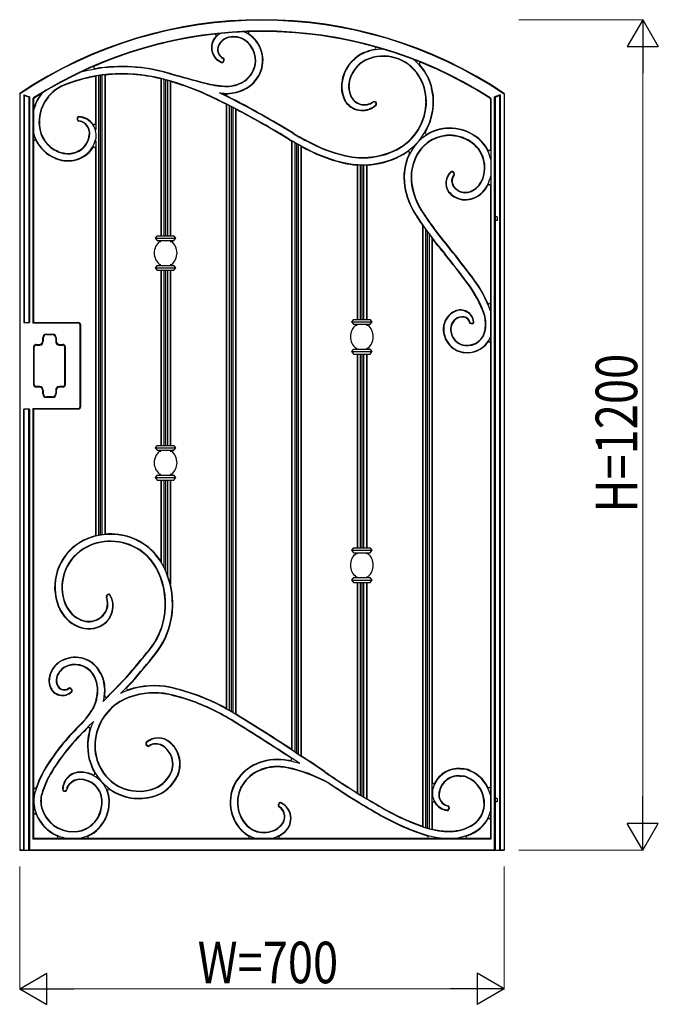
# Model space of a CAD drawing. Units: millimetres. Extents: x 0 to 8410, y 0 to 5940.
# Drawn here: x 5600 to 6523, y 3122 to 4545 of the extents above; entities that cross this region are included whole.
import ezdxf

# ---------------------------------------------------------------- set-up
doc = ezdxf.new("R2010")
doc.units = ezdxf.units.MM
doc.layers.add('YKK_A1', color=4, linetype='Continuous', lineweight=30)
doc.layers.add('YKK_D', color=6, linetype='Continuous', lineweight=13)
doc.styles.add('text-b', font='extslim2.shx', dxfattribs={"width": 0.8, "bigfont": 'extfont2.shx'})

msp = doc.modelspace()

# ---------------------------------------------------------------- linework, layer by layer
at = {"layer": 'YKK_A1'}
for p, q in [((5894.4, 4484.8), (5894.9, 4486.6)), ((5894.9, 4484.7), (5895.4, 4486.4)), ((5709.8, 4463.5), (5709.3, 4463)), ((5709.3, 4463), (5709.3, 4395.3)), ((5709.8, 4463.5), (5709.8, 4385.7)), ((5713.8, 4464.2), (5713.8, 3799.7)), ((5716.3, 4464.3), (5716.3, 3800.4)), ((5718.8, 4464.9), (5718.8, 3800.6)), ((5723.3, 4465), (5722.8, 4465.4)), ((5722.8, 4465.4), (5722.8, 3801)), ((5723.3, 4465), (5723.3, 3801.5)), ((5804.3, 4459.8), (5803.8, 4459.4)), ((5803.8, 4459.4), (5803.8, 4232.8)), ((5804.3, 4459.8), (5804.3, 4232.8)), ((5808.3, 4458.7), (5808.3, 4232.8)), ((5810.8, 4457.8), (5810.8, 4232.8)), ((5812.7, 4457.4), (5812.7, 4457.4)), ((5812.9, 4457.5), (5812.9, 4457.5)), ((5813.2, 4457.5), (5812.9, 4457.5)), ((5813.4, 4457.4), (5813.2, 4457.5)), ((5813.3, 4457.3), (5813.3, 4232.8)), ((5813.5, 4457.3), (5813.3, 4457.3)), ((5813.7, 4457.3), (5813.4, 4457.4)), ((5813.7, 4457.2), (5813.5, 4457.3)), ((5813.9, 4457.2), (5813.7, 4457.3)), ((5813.9, 4457.2), (5813.7, 4457.2)), ((5814.2, 4457.2), (5813.9, 4457.2)), ((5814.1, 4457.1), (5813.9, 4457.2)), ((5814.3, 4457), (5814.1, 4457.1)), ((5814.5, 4457.1), (5814.2, 4457.2)), ((5814.5, 4457), (5814.3, 4457)), ((5814.7, 4457), (5814.5, 4457.1)), ((5814.8, 4456.9), (5814.5, 4457)), ((5815, 4457), (5814.7, 4457)), ((5815, 4456.9), (5814.8, 4456.9)), ((5817.8, 4455.6), (5817.3, 4456.2)), ((5817.3, 4456.2), (5817.3, 4232.8)), ((5817.8, 4455.6), (5817.8, 4232.8)), ((5600, 4437.5), (5600, 4438.4)), ((6300, 4438.4), (6300, 4437.5)), ((5600, 4437.5), (5600, 3344.8)), ((5606, 4436.2), (5614, 4433.3)), ((5606, 4436.2), (5606, 4107.3)), ((5606.7, 4435.1), (5606, 4436.2)), ((5613.3, 4432.7), (5606.7, 4435.1)), ((5606.7, 4435.1), (5606.7, 4107.3)), ((5614, 4433.3), (5613.3, 4432.7)), ((5613.3, 4432.7), (5613.3, 4107.3)), ((5614, 4433.4), (5614, 4107.3)), ((5619.2, 4430.4), (5619.2, 4106.6)), ((5620, 4430.1), (5620, 4368.8)), ((6113.6, 4425.6), (6114.5, 4424.6)), ((6114, 4426), (6114.9, 4424.9)), ((6280, 4430.1), (6280, 4357.6)), ((6280.8, 4430.4), (6280.8, 3361.1)), ((6294, 4436.2), (6286, 4433.3)), ((6286, 3345.6), (6286, 4433.3)), ((6286, 4433.3), (6286.7, 4432.7)), ((6286.7, 4432.7), (6293.3, 4435.1)), ((6286.7, 4432.7), (6286.7, 3344.9)), ((6293.3, 4435.1), (6294, 4436.2)), ((6293.3, 4435.1), (6293.3, 3344.8)), ((6294, 4436.2), (6294, 3345.6)), ((6300, 4437.5), (6300, 3344.8)), ((5898.8, 4422.9), (5898.3, 4422.6)), ((5898.3, 4422.6), (5898.3, 3550)), ((5898.8, 4422.9), (5898.8, 3549.1)), ((5902.8, 4420.9), (5902.8, 3546.9)), ((5905.3, 4419.3), (5905.3, 3545.7)), ((5907.8, 4418.3), (5907.8, 3544)), ((5912.3, 4415.4), (5911.8, 4416.2)), ((5911.8, 4416.2), (5911.8, 3541.5)), ((5912.3, 4415.4), (5912.3, 3541.8)), ((5682.9, 4402), (5683.1, 4400.6)), ((5683.5, 4402), (5683.6, 4400.6)), ((5620, 4368.8), (5620, 4107.3)), ((5709.8, 4369.8), (5709.8, 3798.8)), ((5993.3, 4369.8), (5992.8, 4369.6)), ((5992.8, 4369.6), (5992.8, 3490.5)), ((5993.3, 4369.8), (5993.3, 3489.7)), ((5997.3, 4367.5), (5997.3, 3487)), ((5709.3, 4358.8), (5709.3, 3799.1)), ((5999.8, 4365.9), (5999.8, 3485.6)), ((6002.3, 4364.9), (6002.3, 3483.7)), ((6006.3, 4362.7), (6006.3, 3481.1)), ((6006.3, 4362.7), (6006.8, 4361.9)), ((6006.8, 4361.9), (6006.8, 3481.3)), ((6280.6, 4343), (6280.6, 4319.1)), ((6087.3, 4334.9), (6087.8, 4335.4)), ((6087.3, 4334.9), (6087.3, 4111.8)), ((6087.8, 4335.4), (6087.8, 4111.8)), ((6091.8, 4335.2), (6091.8, 4111.8)), ((6094.3, 4334.9), (6094.3, 4111.8)), ((6096.8, 4335.2), (6096.8, 4111.8)), ((6100.8, 4335.3), (6100.8, 4111.8)), ((6100.8, 4335.3), (6101.3, 4334.8)), ((6101.3, 4334.8), (6101.3, 4111.8)), ((6227.2, 4323), (6226.1, 4324.4)), ((6227.6, 4323.4), (6226.5, 4324.8)), ((6280, 4304.6), (6280, 4136.1)), ((6289.7, 4259.8), (6286.7, 4259.8)), ((6289.7, 4254.8), (6286.7, 4254.8)), ((6289.7, 4259.8), (6289.7, 4254.8)), ((6181.8, 4248), (6182.3, 4248.1)), ((6181.8, 4248), (6181.8, 3379.7)), ((6182.3, 4248.1), (6182.3, 3379)), ((6186.3, 4242.4), (6186.3, 3377.6)), ((5798.8, 4232.8), (5795.8, 4229.3)), ((5795.8, 4229.3), (5825.8, 4229.3)), ((5795.8, 4229.3), (5798.8, 4225.8)), ((5798.8, 4232.8), (5822.8, 4232.8)), ((5798.8, 4225.8), (5822.8, 4225.8)), ((5802.2, 4225.8), (5802.2, 4224.6)), ((5819.4, 4224.6), (5819.4, 4225.8)), ((5825.8, 4229.3), (5822.8, 4232.8)), ((5822.8, 4225.8), (5825.8, 4229.3)), ((6188.8, 4238.5), (6188.8, 3377)), ((6191.3, 4235.5), (6191.3, 3376.1)), ((6195.3, 4230.1), (6195.3, 3375.1)), ((6195.8, 4228.6), (6195.3, 4230.1)), ((6195.8, 4228.6), (6195.8, 3443.2)), ((5802.2, 4224.6), (5804, 4224.6)), ((5817.6, 4224.6), (5819.4, 4224.6)), ((5798.8, 4189.8), (5795.8, 4186.3)), ((5795.8, 4186.3), (5825.8, 4186.3)), ((5795.8, 4186.3), (5798.8, 4182.8)), ((5798.8, 4189.8), (5822.8, 4189.8)), ((5798.8, 4182.8), (5822.8, 4182.8)), ((5802.2, 4191.1), (5802.2, 4189.8)), ((5802.2, 4191.1), (5804, 4191.1)), ((5803.8, 4182.8), (5803.8, 3929.8)), ((5804.3, 4182.8), (5804.3, 3929.8)), ((5808.3, 4182.8), (5808.3, 3929.8)), ((5810.8, 4182.8), (5810.8, 3929.8)), ((5813.3, 4182.8), (5813.3, 3929.8)), ((5817.3, 4182.8), (5817.3, 3929.8)), ((5817.6, 4191.1), (5819.4, 4191.1)), ((5817.8, 4182.8), (5817.8, 3929.8)), ((5819.4, 4189.8), (5819.4, 4191.1)), ((5825.8, 4186.3), (5822.8, 4189.8)), ((5822.8, 4182.8), (5825.8, 4186.3)), ((6280, 4136.1), (6280, 3389)), ((6082.3, 4111.8), (6079.3, 4108.3)), ((6082.3, 4111.8), (6106.3, 4111.8)), ((6109.3, 4108.3), (6106.3, 4111.8)), ((5606, 4107.3), (5614, 4107.3)), ((5619.2, 4106.6), (5620, 4107.3)), ((5684.3, 4106.6), (5619.2, 4106.6)), ((5620, 4107.3), (5685, 4107.3)), ((5687.3, 3986.1), (5687.3, 4103.6)), ((5688, 4104.3), (5688, 3985.3)), ((6079.3, 4108.3), (6109.3, 4108.3)), ((6079.3, 4108.3), (6082.3, 4104.8)), ((6082.3, 4104.8), (6106.3, 4104.8)), ((6085.7, 4104.8), (6085.7, 4103.6)), ((6085.7, 4103.6), (6087.5, 4103.6)), ((6101.1, 4103.6), (6102.9, 4103.6)), ((6102.9, 4103.6), (6102.9, 4104.8)), ((6106.3, 4104.8), (6109.3, 4108.3)), ((6251.9, 4106.2), (6253.5, 4106.2)), ((6251.9, 4105.7), (6253.5, 4105.6)), ((5633.3, 4080.6), (5633.3, 4085.6)), ((5634, 4084.8), (5634, 4079.8)), ((5638.3, 4090.6), (5647.8, 4090.6)), ((5639, 4089.8), (5647, 4089.8)), ((5652, 4084.8), (5652, 4079.8)), ((5652.8, 4085.6), (5652.8, 4080.6)), ((5620.3, 4017.1), (5620.3, 4072.6)), ((5621, 4017.8), (5621, 4071.8)), ((5623.3, 4075.6), (5628.3, 4075.6)), ((5624, 4074.8), (5629, 4074.8)), ((5657, 4074.8), (5662, 4074.8)), ((5657.8, 4075.6), (5662.8, 4075.6)), ((5665, 4017.8), (5665, 4071.8)), ((5665.8, 4072.6), (5665.8, 4017.1)), ((6082.3, 4068.8), (6079.3, 4065.3)), ((6082.3, 4068.8), (6106.3, 4068.8)), ((6085.7, 4070.1), (6085.7, 4068.8)), ((6085.7, 4070.1), (6087.5, 4070.1)), ((6101.1, 4070.1), (6102.9, 4070.1)), ((6102.9, 4068.8), (6102.9, 4070.1)), ((6109.3, 4065.3), (6106.3, 4068.8)), ((6079.3, 4065.3), (6109.3, 4065.3)), ((6079.3, 4065.3), (6082.3, 4061.8)), ((6082.3, 4061.8), (6106.3, 4061.8)), ((6087.3, 4061.8), (6087.3, 3781.8)), ((6087.8, 4061.8), (6087.8, 3781.8)), ((6091.8, 4061.8), (6091.8, 3781.8)), ((6094.3, 4061.8), (6094.3, 3781.8)), ((6096.8, 4061.8), (6096.8, 3781.8)), ((6100.8, 4061.8), (6100.8, 3781.8)), ((6101.3, 4061.8), (6101.3, 3781.8)), ((6106.3, 4061.8), (6109.3, 4065.3)), ((5628.3, 4014.1), (5623.3, 4014.1)), ((5629, 4014.8), (5624, 4014.8)), ((5662, 4014.8), (5657, 4014.8)), ((5662.8, 4014.1), (5657.8, 4014.1)), ((5633.3, 4004.1), (5633.3, 4009.1)), ((5634, 4009.8), (5634, 4004.8)), ((5647.8, 3999.1), (5638.3, 3999.1)), ((5647, 3999.8), (5639, 3999.8)), ((5652, 4009.8), (5652, 4004.8)), ((5652.8, 4009.1), (5652.8, 4004.1)), ((5619.2, 3983.1), (5684.3, 3983.1)), ((5619.2, 3983.1), (5619.2, 3361.1)), ((5620, 3982.3), (5619.2, 3983.1)), ((5614, 3982.3), (5606, 3982.3)), ((5606, 3345.6), (5606, 3982.3)), ((5606.7, 3344.8), (5606.7, 3982.3)), ((5613.3, 3344.8), (5613.3, 3982.3)), ((5614, 3982.3), (5614, 3345.6)), ((5620, 3982.3), (5620, 3395.8)), ((5685, 3982.3), (5620, 3982.3)), ((5798.8, 3929.8), (5795.8, 3926.3)), ((5795.8, 3926.3), (5825.8, 3926.3)), ((5795.8, 3926.3), (5798.8, 3922.8)), ((5798.8, 3929.8), (5822.8, 3929.8)), ((5825.8, 3926.3), (5822.8, 3929.8)), ((5822.8, 3922.8), (5825.8, 3926.3)), ((5798.8, 3922.8), (5822.8, 3922.8)), ((5802.2, 3922.8), (5802.2, 3921.6)), ((5802.2, 3921.6), (5804, 3921.6)), ((5817.6, 3921.6), (5819.4, 3921.6)), ((5819.4, 3921.6), (5819.4, 3922.8)), ((5798.8, 3886.8), (5795.8, 3883.3)), ((5798.8, 3886.8), (5822.8, 3886.8)), ((5802.2, 3888.1), (5802.2, 3886.8)), ((5802.2, 3888.1), (5804, 3888.1)), ((5817.6, 3888.1), (5819.4, 3888.1)), ((5819.4, 3886.8), (5819.4, 3888.1)), ((5825.8, 3883.3), (5822.8, 3886.8)), ((5795.8, 3883.3), (5798.8, 3879.8)), ((5795.8, 3883.3), (5825.8, 3883.3)), ((5798.8, 3879.8), (5822.8, 3879.8)), ((5803.8, 3879.8), (5803.8, 3762.9)), ((5804.3, 3879.8), (5804.3, 3761.3)), ((5808.3, 3879.8), (5808.3, 3754.2)), ((5810.8, 3879.8), (5810.8, 3749.3)), ((5813.3, 3879.8), (5813.3, 3742.5)), ((5817.3, 3879.8), (5817.3, 3729.1)), ((5817.8, 3879.8), (5817.8, 3729.2)), ((5822.8, 3879.8), (5825.8, 3883.3)), ((5709.3, 3799.1), (5709.8, 3798.8)), ((5722.8, 3801), (5723.3, 3801.5)), ((6082.3, 3781.8), (6079.3, 3778.3)), ((6079.3, 3778.3), (6109.3, 3778.3)), ((6079.3, 3778.3), (6082.3, 3774.8)), ((6082.3, 3781.8), (6106.3, 3781.8)), ((6082.3, 3774.8), (6106.3, 3774.8)), ((6085.7, 3774.8), (6085.7, 3773.6)), ((6085.7, 3773.6), (6087.5, 3773.6)), ((6101.1, 3773.6), (6102.9, 3773.6)), ((6102.9, 3773.6), (6102.9, 3774.8)), ((6109.3, 3778.3), (6106.3, 3781.8)), ((6106.3, 3774.8), (6109.3, 3778.3)), ((5803.8, 3762.9), (5804.3, 3761.3)), ((5817.8, 3729.2), (5817.3, 3729.1)), ((6082.3, 3738.8), (6079.3, 3735.3)), ((6079.3, 3735.3), (6082.3, 3731.8)), ((6079.3, 3735.3), (6109.3, 3735.3)), ((6082.3, 3738.8), (6106.3, 3738.8)), ((6082.3, 3731.8), (6106.3, 3731.8)), ((6085.7, 3740.1), (6085.7, 3738.8)), ((6085.7, 3740.1), (6087.5, 3740.1)), ((6087.3, 3731.8), (6087.3, 3428.2)), ((6087.8, 3731.8), (6087.8, 3427.4)), ((6091.8, 3731.8), (6091.8, 3424.9)), ((6094.3, 3731.8), (6094.3, 3423.6)), ((6096.8, 3731.8), (6096.8, 3421.8)), ((6100.8, 3731.8), (6100.8, 3419.4)), ((6101.1, 3740.1), (6102.9, 3740.1)), ((6101.3, 3731.8), (6101.3, 3419.7)), ((6102.9, 3738.8), (6102.9, 3740.1)), ((6109.3, 3735.3), (6106.3, 3738.8)), ((6106.3, 3731.8), (6109.3, 3735.3)), ((5727.5, 3714.5), (5726.3, 3713.8)), ((5727.7, 3714), (5726.6, 3713.3)), ((5754.7, 3594.8), (5720.7, 3559.9)), ((5754.2, 3595.2), (5726.3, 3566.4)), ((5745.8, 3571.5), (5761.9, 3588.1)), ((5754.9, 3580), (5762.4, 3587.7)), ((5644.2, 3581.9), (5643.7, 3581.7)), ((5673.3, 3578.3), (5674.9, 3576.8)), ((5673.7, 3578.7), (5675.3, 3577.2)), ((5898.3, 3550), (5898.8, 3549.1)), ((5692, 3531.2), (5688.5, 3527.5)), ((5692.4, 3530.8), (5688.9, 3527.1)), ((5692.4, 3530.8), (5692, 3531.2)), ((5699.6, 3524), (5706.5, 3531.1)), ((5911.8, 3541.5), (5912.3, 3541.8)), ((5688.9, 3527.1), (5688.5, 3527.5)), ((5783.9, 3495.9), (5782.7, 3497.3)), ((5784.4, 3496.3), (5783.1, 3497.7)), ((5992.8, 3490.5), (5993.3, 3489.7)), ((6006.3, 3481.1), (6006.8, 3481.3)), ((5664.4, 3430.7), (5666.1, 3430.9)), ((5664.5, 3430.2), (5666.2, 3430.3)), ((6087.3, 3428.2), (6087.8, 3427.4)), ((6100.8, 3419.4), (6101.3, 3419.7)), ((6289.7, 3419.8), (6286.7, 3419.8)), ((6289.7, 3414.8), (6286.7, 3414.8)), ((6289.7, 3419.8), (6289.7, 3414.8)), ((5973.7, 3411.1), (5974.3, 3412.4)), ((5974.2, 3410.8), (5974.8, 3412.2)), ((6195.8, 3412.9), (6195.8, 3375.4)), ((6219.9, 3406.6), (6219.6, 3404.7)), ((6220.4, 3406.5), (6220.2, 3404.6)), ((5620, 3395.8), (5620, 3361.8)), ((6280, 3389), (6280, 3361.8)), ((6181.8, 3379.7), (6182.3, 3379)), ((6195.3, 3375.1), (6195.8, 3375.4)), ((5619.2, 3361.1), (5620, 3361.8)), ((6280.8, 3361.1), (5619.2, 3361.1)), ((5700.2, 3361.8), (5620, 3361.8)), ((5976.1, 3361.8), (5700.2, 3361.8)), ((6188.6, 3361.8), (5976.1, 3361.8)), ((6280, 3361.8), (6188.6, 3361.8)), ((6280, 3361.8), (6280.8, 3361.1)), ((5600, 3345.6), (5606, 3345.6)), ((5600, 3344.8), (6300, 3344.8)), ((5606, 3345.6), (5606.7, 3344.8)), ((5614, 3345.6), (5613.3, 3344.8)), ((5614, 3345.6), (6286, 3345.6)), ((6286, 3345.6), (6286.7, 3344.8)), ((6294, 3345.6), (6293.3, 3344.8)), ((6294, 3345.6), (6300, 3345.6))]:
    msp.add_line(p, q, dxfattribs=at)
for centre, radius, start, end in [((5950, 3916.3), 628.5, 56.1596, 123.8404), ((5950, 3916.3), 627.8, 56.1141, 123.8859), ((5950, 3916.3), 612.2, 57.398, 122.602), ((5950, 3916.3), 611.5, 57.4425, 122.5575), ((5950, 3916.3), 611.5, 96.4038, 113.3138), ((5882, 4522), 2, 315.917, 96.4038), ((5906.1, 4498.7), 30.9, 122.4242, 138.0445), ((5909, 4491.1), 39.1, 60.4737, 67.7507), ((5906.2, 4486.2), 44.8, 335.1842, 60.4737), ((5932.4, 4525.6), 2, 91.654, 236.4054), ((5906.2, 4486.2), 45.3, 335.1842, 56.4054), ((5950, 3916.3), 611.5, 74.525, 91.654), ((5900, 4504.6), 23.1, 138.7365, 248.6514), ((5900, 4504.6), 22.5, 138.7452, 248.6514), ((5906.1, 4498.7), 31.5, 135.917, 138.0508), ((5906.1, 4498.7), 21.1, 110.7336, 154.3024), ((5906.1, 4498.7), 20.5, 110.7336, 154.3024), ((5909, 4491.1), 29.3, 60.4737, 110.7336), ((5909, 4491.1), 28.7, 60.4737, 110.7336), ((5906.2, 4486.2), 34.3, 335.1842, 60.4737), ((5906.2, 4486.2), 34.9, 335.1842, 60.4737), ((5899.9, 4501.7), 14.2, 154.3024, 244.8314), ((5899.9, 4501.7), 13.6, 154.3024, 244.8314), ((6119.5, 4447), 54.9, 116.0846, 171.8983), ((6119.5, 4447), 54.3, 116.091, 171.8983), ((6125.3, 4431.6), 71.3, 99.9765, 114.8558), ((6125.3, 4431.6), 70.7, 90.307, 114.8509), ((6112.6, 4503.7), 2, 279.9765, 74.525), ((5892.5, 4485.4), 2.5, 248.6514, 343.7545), ((5892.5, 4485.4), 1.93, 248.6514, 343.7545), ((5893, 4487.1), 1.93, 343.7545, 64.8314), ((5893, 4487.1), 2.5, 343.7545, 64.8314), ((6119.5, 4447), 44.4, 116.2269, 171.8983), ((6119.5, 4447), 43.9, 116.2365, 171.8983), ((6125.3, 4431.6), 60.8, 32.2453, 114.7491), ((6125.3, 4431.6), 60.3, 32.2453, 114.7421), ((6125.3, 4431.6), 70.7, 32.2453, 52.1096), ((6179.4, 4481), 2, 67.8915, 222.44), ((5950, 3916.3), 611.5, 57.4425, 67.8915), ((5748.3, 4240.9), 226, 73.5447, 111.8002), ((5748.3, 4240.9), 235.9, 73.5767, 104.6862), ((5708.8, 4476.1), 2, 113.3138, 279.5338), ((5748.3, 4240.9), 236.4, 73.5785, 99.5338), ((5717.4, 4101.8), 378.2, 74.6397, 75.0491), ((5717.4, 4101.8), 378.7, 74.6399, 75.048), ((17778.4, 48642.9), 45766.5, 254.85033, 254.91501), ((5903.3, 4487.5), 37.6, 296.1246, 335.1842), ((5903.3, 4487.5), 38.1, 296.1246, 335.1842), ((5903.3, 4487.5), 48, 296.1246, 335.1842), ((5903.3, 4487.5), 48.6, 296.1246, 335.1842), ((6125.3, 4431.6), 71.3, 32.2453, 42.44), ((6117.7, 4426.8), 79.7, 0.2778, 32.2453), ((6117.7, 4426.8), 80.2, 0.2778, 32.2453), ((5748.3, 4240.9), 225.4, 99.9679, 111.8002), ((5748.3, 4240.9), 225.9, 98.7897, 99.8225), ((5748.3, 4240.9), 225.9, 96.4817, 97.5086), ((5748.3, 4240.9), 225.4, 75.7531, 96.3725), ((5748.3, 4240.9), 225.9, 74.6036, 75.6582), ((5717.4, 4101.8), 368.3, 74.9732, 75.0689), ((5717.4, 4101.8), 368.3, 64.2226, 74.6369), ((5717.4, 4101.8), 368.2, 74.2619, 74.6369), ((17778.4, 48642.9), 45767, 254.85033, 254.91501), ((5717.4, 4101.8), 367.7, 64.2226, 74.1629), ((5903.8, 4587.9), 139.7, 254.9298, 266.8633), ((5903.8, 4587.9), 139.1, 254.9299, 266.8633), ((5898.8, 4496.7), 48.4, 266.8633, 296.1246), ((5898.8, 4496.7), 47.8, 266.8633, 296.1246), ((6109.7, 4448.4), 45, 171.8983, 202.5285), ((6109.7, 4448.4), 44.4, 171.8983, 202.5285), ((6109.7, 4448.4), 34.6, 171.8983, 202.5285), ((6109.7, 4448.4), 34, 171.8983, 202.5285), ((6117.7, 4426.8), 69.2, 0.2778, 32.2453), ((6117.7, 4426.8), 69.8, 0.2778, 32.2453), ((5686, 4396.7), 68.1, 141.5774, 165.7026), ((5686, 4396.7), 58.2, 111.8002, 184.9796), ((5686, 4396.7), 57.6, 111.8002, 184.9796), ((5903.8, 4587.9), 149.5, 264.1438, 266.8633), ((5332.7, 3305.2), 1262.8, 58.3616, 63.8868), ((5898.8, 4496.7), 58.3, 266.8633, 296.1246), ((5898.8, 4496.7), 58.8, 271.8154, 296.1246), ((5621.2, 4430.4), 2, 122.602, 180), ((5622, 4430.1), 2, 122.5575, 180), ((5950, 3916.3), 611.5, 121.6521, 122.5575), ((5686, 4396.7), 68.6, 144.9336, 161.2295), ((5629.4, 4436.5), 0.5, 324.9336, 121.6521), ((5332.7, 3305.2), 1252.4, 63.154, 64.2226), ((5332.7, 3305.2), 1252.9, 58.3616, 64.2226), ((5900.7, 4435.9), 2, 91.8154, 243.3277), ((5332.7, 3305.2), 1263.4, 58.3616, 63.3277), ((6098, 4443.5), 32.3, 202.5285, 216.0406), ((6098, 4443.5), 31.7, 202.5285, 216.0144), ((6094.8, 4443), 29.5, 218.9555, 312.4964), ((6094.8, 4443), 28.9, 218.9842, 312.4964), ((6098, 4443.5), 21.8, 202.5285, 306.1571), ((6098, 4443.5), 21.3, 202.5285, 306.1571), ((6112.1, 4424.2), 2.59, 42.3878, 126.1571), ((6112.1, 4424.2), 2.02, 42.3878, 126.1571), ((6113, 4423.2), 2.02, 312.4964, 42.3878), ((6113, 4423.2), 2.59, 312.4964, 42.3878), ((6109.3, 4426.8), 77.7, 296.8282, 0.2778), ((6109.3, 4426.8), 78.3, 296.8282, 0.2778), ((6109.3, 4426.8), 88.1, 296.8282, 0.2778), ((6109.3, 4426.8), 88.7, 329.9246, 0.2778), ((6278, 4430.1), 2, 0, 57.4425), ((6278.8, 4430.4), 2, 0, 57.398), ((5620.5, 4419), 0.5, 180, 341.2295), ((5332.7, 3305.2), 1252.8, 62.9342, 63.1404), ((5332.7, 3305.2), 1252.8, 62.4701, 62.6772), ((5332.7, 3305.2), 1252.4, 58.3616, 62.4338), ((5685.5, 4402.2), 2.59, 86.7273, 184.2873), ((5685.6, 4400.8), 2.59, 184.2873, 265.7594), ((5685.5, 4402.2), 2.02, 86.7273, 184.2873), ((5685.6, 4400.8), 2.02, 184.2873, 265.7594), ((5684.3, 4383.4), 14.9, 52.4702, 85.7594), ((5684.3, 4383.4), 15.4, 52.4702, 85.7594), ((5684.1, 4377.7), 26.5, 345.2512, 86.7273), ((5684.1, 4377.7), 27.1, 37.2265, 86.7273), ((5682.2, 4380.5), 19, 356.7009, 52.4702), ((5672.8, 4395.6), 45, 184.9796, 247.0571), ((5672.8, 4395.6), 44.4, 184.9796, 247.0571), ((5682.2, 4380.5), 18.5, 356.7009, 52.4702), ((5707.3, 4395.3), 2, 217.2265, 0), ((6221.4, 4323.8), 64, 86.5373, 149.306), ((6187.8, 4381.3), 2, 149.9246, 300.2728), ((6221.4, 4323.8), 64.6, 86.5373, 120.2728), ((6221.3, 4323.4), 64.4, 52.4275, 86.5373), ((6221.3, 4323.4), 64.9, 52.4275, 86.5373), ((5672.8, 4395.6), 54.9, 195.7449, 247.0571), ((5622, 4368.8), 2, 27.7977, 180), ((5672.8, 4395.6), 55.4, 207.7977, 247.0571), ((5671.3, 4381.2), 29.3, 279.7564, 356.7009), ((5671.3, 4381.2), 29.9, 279.7564, 356.7009), ((5671.3, 4381.2), 39.7, 279.7564, 345.1822), ((6089.8, 4534), 190.9, 238.3616, 239.4568), ((6089.8, 4534), 190.3, 238.3616, 243.6513), ((6089.8, 4534), 190.4, 239.5394, 240.9325), ((6168.2, 4668.2), 335.9, 238.9868, 242.686), ((6165.5, 4663.7), 330.1, 238.9771, 242.7027), ((6118.4, 4555.2), 212.7, 240.6389, 256.9393), ((6118.4, 4555.2), 212.2, 240.5847, 256.9393), ((6221.4, 4323.8), 54.2, 86.5373, 149.306), ((6221.4, 4323.8), 53.6, 86.5373, 149.306), ((6221.3, 4323.4), 54.5, 52.4275, 86.5373), ((6221.3, 4323.4), 53.9, 52.4275, 86.5373), ((6227.2, 4331.1), 54.7, 12.6285, 52.4275), ((6227.2, 4331.1), 55.3, 27.5615, 52.4275), ((5670, 4388.9), 37.8, 247.0571, 279.7564), ((5670, 4388.9), 37.2, 247.0571, 279.7564), ((5671.3, 4381.2), 40.3, 279.7564, 328.1529), ((5707.3, 4358.8), 2, 0, 148.1529), ((6089.8, 4534), 190.4, 242.6398, 243.6503), ((6118.4, 4555.2), 222.6, 239.4777, 256.9393), ((6118.4, 4555.2), 222.7, 239.4785, 239.7835), ((6118.4, 4555.2), 223.2, 239.9982, 256.9393), ((6095.1, 4454.9), 109.8, 256.9393, 296.8282), ((6095.1, 4454.9), 109.2, 256.9393, 296.8282), ((6109.3, 4426.8), 88.7, 296.8282, 304.8533), ((6232.9, 4316.9), 77.4, 149.306, 189.4501), ((6161.1, 4352.3), 2, 333.7474, 124.8533), ((6227.2, 4331.1), 44.3, 331.607, 52.4275), ((6227.2, 4331.1), 44.9, 331.607, 52.4275), ((6278, 4357.6), 2, 207.5615, 0), ((5670, 4388.9), 48.2, 247.0571, 279.7564), ((5670, 4388.9), 47.6, 247.0571, 279.7564), ((6095.1, 4454.9), 119.6, 256.9393, 296.8282), ((6095.1, 4454.9), 120.2, 272.9489, 296.8282), ((6232.9, 4316.9), 78, 153.7474, 189.4501), ((6232.9, 4316.9), 67.6, 149.306, 189.4501), ((6232.9, 4316.9), 67, 149.306, 189.4501), ((6095.1, 4454.9), 120.2, 256.9393, 266.2708), ((6095.1, 4454.9), 119.7, 266.4866, 268.4121), ((6095.1, 4454.9), 119.7, 270.8056, 272.7302), ((6237.6, 4308.6), 22.1, 131.8132, 215.1587), ((6237.6, 4308.6), 21.5, 131.8132, 215.1028), ((6224.6, 4323.2), 2.5, 38.6538, 131.8132), ((6224.6, 4323.2), 1.93, 38.6538, 131.8132), ((6236.8, 4312), 12.9, 138.3512, 208.3672), ((6236.8, 4312), 12.3, 138.3512, 208.3672), ((6225.7, 4321.8), 1.93, 318.3512, 38.6538), ((6225.7, 4321.8), 2.5, 318.3512, 38.6538), ((6227.2, 4331.1), 54.7, 331.607, 347.3715), ((6263.2, 4322), 108.7, 189.4501, 212.3434), ((6263.2, 4322), 108.2, 189.4501, 212.3434), ((6263.2, 4322), 98.3, 189.4501, 212.3434), ((6263.2, 4322), 97.7, 189.4501, 212.3434), ((6243.7, 4315.7), 30.6, 219.4334, 237.105), ((6243.7, 4315.7), 20.8, 208.3672, 237.105), ((6243.7, 4315.7), 20.2, 208.3672, 237.105), ((6243.6, 4315.6), 20.7, 237.105, 286.3823), ((6243.6, 4315.6), 20.1, 237.105, 286.3823), ((6241.3, 4323.4), 28.3, 286.3823, 331.607), ((6241.3, 4323.4), 28.8, 286.3823, 331.607), ((6241.3, 4323.4), 38.7, 286.3823, 331.607), ((6241.3, 4323.4), 39.3, 286.3823, 331.607), ((6227.2, 4331.1), 55.3, 331.607, 332.4385), ((6278, 4304.6), 2, 0, 152.4385), ((6243.7, 4315.7), 31.2, 219.394, 237.105), ((6243.6, 4315.6), 31.1, 237.105, 286.3823), ((6243.6, 4315.6), 30.5, 237.105, 286.3823), ((6593.4, 4531.1), 489.2, 212.3434, 220.5206), ((6593.4, 4531.1), 488.6, 212.3434, 220.5214), ((6593.4, 4531.1), 499.6, 212.3434, 214.5169), ((6593.4, 4531.1), 499.1, 212.3434, 220.5068), ((6593.4, 4531.1), 499.1, 214.5341, 215.3396), ((6593.4, 4531.1), 499.1, 216.3201, 217.0919), ((6593.4, 4531.1), 499.6, 217.2561, 220.506), ((5816, 4207.8), 21.7, 129.5346, 230.4654), ((5805.6, 4207.8), 21.7, 309.5346, 50.4654), ((5229.7, 3406.3), 1278.7, 36.7744, 39.1329), ((5229.7, 3406.3), 1279.3, 36.7746, 39.1332), ((5229.7, 3406.3), 1268.3, 36.7715, 39.1272), ((5229.7, 3406.3), 1268.8, 36.7716, 39.1276), ((6112.1, 4063), 178.8, 20.0441, 37.4845), ((6112.1, 4063), 179.3, 23.7814, 37.4834), ((6112.1, 4063), 168.3, 18.9319, 37.5062), ((6112.1, 4063), 168.9, 18.9226, 37.505), ((6236.6, 4105.9), 19.7, 7.4167, 112.9554), ((6278, 4136.1), 2, 203.7814, 0), ((6239.7, 4098.5), 27.6, 112.9554, 171.5105), ((6239.7, 4098.5), 27.1, 112.9554, 171.5105), ((6239.7, 4098.5), 17.2, 82.3208, 171.5105), ((6239.7, 4098.5), 16.6, 82.3208, 171.5105), ((6236.6, 4105.9), 19.1, 7.4167, 112.9554), ((6240.7, 4106.1), 8.99, 10.2086, 82.3208), ((6240.7, 4106.1), 9.56, 10.2086, 82.3208), ((6217, 4104.6), 55.8, 352.2674, 13.4367), ((6217, 4104.6), 56.4, 352.2674, 13.4645), ((5684.3, 4103.6), 3, 0, 90), ((5685, 4104.3), 3, 0, 90), ((6099.5, 4086.8), 21.7, 129.5346, 230.4654), ((6089.1, 4086.8), 21.7, 309.5346, 50.4654), ((6246, 4097.6), 34.1, 171.5105, 262.5981), ((6246, 4097.6), 33.5, 171.5105, 262.5981), ((6246, 4097.6), 23.6, 171.5105, 262.5981), ((6246, 4097.6), 23.1, 171.5105, 262.5981), ((6246.4, 4100.6), 26.7, 262.5981, 352.2674), ((6246.4, 4100.6), 26.1, 262.5981, 352.2674), ((6252, 4108.2), 2.5, 190.2086, 267.64), ((6252, 4108.2), 1.93, 190.2086, 267.64), ((6253.6, 4108.1), 2.5, 267.64, 7.4167), ((6253.6, 4108.1), 1.93, 267.64, 7.4167), ((5638.3, 4085.6), 5, 90, 180), ((5639, 4084.8), 5, 90, 180), ((5647, 4084.8), 5, 0, 90), ((5647.8, 4085.6), 5, 0, 90), ((6246.4, 4100.6), 36.6, 262.5981, 336.7085), ((5623.3, 4072.6), 3, 90, 180), ((5624, 4071.8), 3, 90, 180), ((5628.3, 4080.6), 5, 270, 0), ((5629, 4079.8), 5, 270, 0), ((5657, 4079.8), 5, 180, 270), ((5657.8, 4080.6), 5, 180, 270), ((5662, 4071.8), 3, 0, 90), ((5662.8, 4072.6), 3, 0, 90), ((6246.4, 4100.6), 37.1, 262.5981, 323.8147), ((6278, 4077.5), 2, 0, 143.8147), ((5623.3, 4017.1), 3, 180, 270), ((5624, 4017.8), 3, 180, 270), ((5628.3, 4009.1), 5, 0, 90), ((5629, 4009.8), 5, 0, 90), ((5657, 4009.8), 5, 90, 180), ((5657.8, 4009.1), 5, 90, 180), ((5662, 4017.8), 3, 270, 0), ((5662.8, 4017.1), 3, 270, 0), ((5638.3, 4004.1), 5, 180, 270), ((5639, 4004.8), 5, 180, 270), ((5647, 4004.8), 5, 270, 0), ((5647.8, 4004.1), 5, 270, 0), ((5684.3, 3986.1), 3, 270, 0), ((5685, 3985.3), 3, 270, 0), ((5816, 3904.8), 21.7, 129.5346, 230.4654), ((5805.6, 3904.8), 21.7, 309.5346, 50.4654), ((5730.4, 3718), 83.9, 104.5884, 121.0846), ((5730.4, 3718), 83.3, 88.6296, 121.0846), ((5730.4, 3718), 83.4, 101.4999, 104.333), ((5730.4, 3718), 83.4, 95.2339, 98.0138), ((5730.4, 3718), 83.9, 88.6328, 94.8738), ((5731.8, 3715.7), 86.1, 33.2458, 89.5797), ((5731.8, 3715.7), 85.5, 24.5022, 89.5829), ((5726.1, 3725), 75.6, 121.0846, 202.5821), ((5726.1, 3725), 75.1, 121.0846, 202.5821), ((5730.4, 3718), 73.4, 88.5657, 121.0846), ((5730.4, 3718), 72.9, 88.5615, 121.0846), ((5731.8, 3715.7), 75.7, 24.5022, 89.6451), ((5731.8, 3715.7), 75.1, 24.5022, 89.6492), ((5726.1, 3725), 65.2, 121.0846, 202.5821), ((5726.1, 3725), 64.6, 121.0846, 202.5821), ((6099.5, 3756.8), 21.7, 129.5346, 230.4654), ((6089.1, 3756.8), 21.7, 309.5346, 50.4654), ((5731.8, 3715.7), 85.6, 26.6723, 32.1511), ((5698.6, 3700.6), 111.6, 349.1763, 24.5022), ((5698.6, 3700.6), 112.2, 349.1763, 24.5022), ((5698.6, 3700.6), 122, 349.1763, 24.5022), ((5698.6, 3700.6), 122.1, 13.5074, 20.0446), ((5698.6, 3700.6), 122.6, 349.1763, 13.4807), ((5703.5, 3697.5), 31.2, 302.0104, 30.5477), ((5703.5, 3697.5), 31.7, 302.0104, 30.5477), ((5727.5, 3711.6), 2.5, 119.8317, 201.5961), ((5727.5, 3711.6), 1.93, 119.8317, 201.5961), ((5728.7, 3712.3), 2.5, 30.5477, 119.8317), ((5728.7, 3712.3), 1.93, 30.5477, 119.8317), ((5705, 3716.2), 42.3, 202.5821, 247.1018), ((5705, 3716.2), 41.7, 202.5821, 247.1018), ((5701.9, 3701.5), 25.1, 297.5671, 21.5961), ((5701.9, 3701.5), 25.6, 297.5895, 21.5961), ((5705, 3716.2), 52.7, 202.5821, 247.1018), ((5705, 3716.2), 52.1, 202.5821, 247.1018), ((5699.7, 3703.6), 39, 247.1018, 302.0104), ((5699.7, 3703.6), 38.5, 247.1018, 302.0104), ((5699.7, 3703.6), 28.6, 247.1018, 299.5642), ((5699.7, 3703.6), 28, 247.1018, 299.5842), ((5708.8, 3698.7), 101.2, 321.0714, 349.1763), ((5708.8, 3698.7), 101.8, 321.0714, 349.1763), ((5708.8, 3698.7), 111.6, 321.0714, 349.1763), ((5708.8, 3698.7), 112.2, 321.0714, 349.1763), ((4470.8, 4698.6), 1692.6, 319.3135, 321.0714), ((4470.8, 4698.6), 1693.2, 319.3129, 321.0714), ((4470.8, 4698.6), 1703, 319.3027, 321.0714), ((4470.8, 4698.6), 1703.6, 319.3022, 321.0714), ((5676.3, 3588.6), 34.2, 119.7725, 166.8419), ((5676.3, 3588.6), 33.7, 119.7725, 166.8419), ((5680, 3582.2), 41.6, 34.9476, 119.7725), ((5680, 3582.2), 41.1, 34.9476, 119.7725), ((5680, 3582.2), 31.2, 34.9476, 119.7725), ((5676.3, 3588.6), 23.8, 119.7725, 166.8419), ((5676.3, 3588.6), 23.2, 119.7725, 166.8419), ((5680, 3582.2), 30.6, 34.9476, 119.7725), ((5672.3, 3576.9), 40, 3.5365, 34.9476), ((5672.3, 3576.9), 40.6, 3.5365, 34.9476), ((5672.3, 3576.9), 50.4, 3.5365, 34.9476), ((5672.3, 3576.9), 51, 3.5365, 34.9476), ((5668.9, 3590.4), 26.7, 166.8419, 198.9127), ((5668.9, 3590.4), 26.1, 166.8419, 198.9304), ((5668.9, 3590.4), 16.3, 166.8419, 213.4645), ((5668.9, 3590.4), 15.7, 166.8419, 213.4645), ((5661.9, 3587.4), 19.1, 197.2981, 314.6679), ((5661.9, 3587.4), 18.5, 197.2733, 314.6679), ((5664.6, 3587.5), 11.1, 213.4645, 305.3817), ((5664.6, 3587.5), 10.5, 213.4645, 305.3817), ((5672.1, 3577), 2.38, 46.0407, 125.3817), ((5672.1, 3577), 1.81, 46.0407, 125.3817), ((5673.6, 3575.5), 1.81, 314.6679, 46.0407), ((5673.6, 3575.5), 2.38, 314.6679, 46.0407), ((5657.6, 3575.9), 54.7, 328.6335, 3.5365), ((5657.6, 3575.9), 55.3, 328.6335, 3.5365), ((5657.6, 3575.9), 65.2, 345.7507, 3.5365), ((5657.6, 3575.9), 65.7, 353.0827, 3.5365), ((5784.1, 3495), 85.6, 109.1615, 116.5852), ((5756.3, 3578.6), 2, 135.8075, 288.5851), ((5794.4, 3465.4), 116.9, 78.8278, 109.1615), ((5794.4, 3465.4), 117.5, 78.8248, 108.5851), ((5794.4, 3465.4), 107.1, 78.8839, 109.1615), ((5794.4, 3465.4), 106.5, 78.8873, 109.1615), ((5754.2, 3294.5), 292.4, 70.1133, 77.595), ((5754.2, 3294.5), 292.9, 70.1133, 77.5962), ((5784.1, 3495), 75.8, 109.1615, 172.5016), ((5784.1, 3495), 75.2, 109.1615, 172.5016), ((5724.8, 3567.8), 2, 173.0827, 315.8075), ((5754.2, 3294.5), 281.9, 70.1133, 77.5719), ((5754.2, 3294.5), 282.5, 70.1133, 77.5732), ((5747.1, 3274.9), 302.9, 56.859, 70.1133), ((5747.1, 3274.9), 303.4, 56.8603, 70.1133), ((5747.1, 3274.9), 313.3, 56.883, 70.1133), ((5747.1, 3274.9), 313.9, 61.2141, 70.1133), ((5616.6, 3600.9), 102.7, 317.2321, 328.6335), ((5616.6, 3600.9), 103.2, 317.2282, 328.6335), ((5747.1, 3274.9), 313.4, 60.2223, 61.0652), ((5747.1, 3274.9), 313.4, 58.3039, 59.1634), ((5784.1, 3495), 85.6, 155.0298, 172.5016), ((5747.1, 3274.9), 313.9, 56.8842, 58.2549), ((4199.1, 754.9), 3260.3, 56.6372, 58.2909), ((4199.1, 754.9), 3260.8, 56.3747, 58.2907), ((4199.1, 754.9), 3270.7, 55.7422, 58.2886), ((4199.1, 754.9), 3271.3, 56.7486, 58.2885), ((5921.9, 3286.2), 335.8, 134.047, 146.8618), ((5921.9, 3286.2), 335.2, 134.0455, 146.8618), ((5921.9, 3286.2), 325.3, 134.019, 146.8618), ((5921.9, 3286.2), 324.8, 134.0175, 146.8618), ((5616, 3601.5), 114, 314.4557, 317.1593), ((5616.6, 3600.9), 113.7, 314.4536, 315.8558), ((5699.7, 3520.3), 2, 343.2765, 135.8558), ((5784.1, 3495), 86.2, 163.2765, 172.5016), ((5777.4, 3495.8), 79.4, 172.5016, 205.7887), ((5777.4, 3495.8), 78.9, 172.5016, 205.7887), ((5777.4, 3495.8), 69, 172.5016, 205.7887), ((5777.4, 3495.8), 68.4, 172.5016, 205.7887), ((5784.6, 3499), 2.5, 131.4019, 220.884), ((5784.6, 3499), 1.93, 131.4019, 220.884), ((5800.2, 3481.2), 26.2, 48.2502, 131.4019), ((5800.2, 3481.2), 25.6, 48.2442, 131.4019), ((5789.8, 3469), 41.7, 23.6775, 48.7978), ((5789.8, 3469), 42.3, 23.6775, 48.7941), ((5785.8, 3497.5), 2.5, 220.884, 303.6415), ((5785.8, 3497.5), 1.93, 220.884, 303.6415), ((5796.8, 3481), 17.9, 59.8677, 123.6415), ((5796.8, 3481), 17.3, 59.8677, 123.6415), ((5789.8, 3469), 31.3, 23.6775, 59.8677), ((5789.8, 3469), 31.8, 23.6775, 59.8677), ((5790.9, 3469.4), 40.5, 334.3853, 23.6775), ((5790.9, 3469.4), 41.1, 334.3853, 23.6775), ((4199.1, 754.9), 3270.8, 56.6488, 56.733), ((5790.9, 3469.4), 30.1, 334.3853, 23.6775), ((5790.9, 3469.4), 30.6, 334.3853, 23.6775), ((5968.7, 3409.1), 66.5, 109.957, 142.4194), ((5968.7, 3409.1), 65.9, 109.957, 142.4194), ((5972.7, 3398.2), 78.1, 78.7158, 109.957), ((5972.7, 3398.2), 77.5, 78.7158, 109.957), ((5946.1, 3265), 213.4, 74.025, 78.7158), ((5946.1, 3265), 213.9, 78.012, 78.7158), ((5990.9, 3476.2), 2, 258.012, 56.6372), ((4199.1, 754.9), 3270.8, 56.4594, 56.5438), ((4199.1, 754.9), 3271.3, 55.7422, 56.4549), ((5774.6, 3382.4), 159.2, 146.8618, 162.7788), ((5774.6, 3382.4), 159.8, 146.8618, 160.5405), ((5774.6, 3382.4), 149.4, 146.8618, 162.7788), ((5774.6, 3382.4), 148.8, 146.8618, 162.7788), ((5687.6, 3432.3), 25.7, 89.3264, 179.3515), ((5687.6, 3432.3), 25.1, 89.3264, 179.3515), ((5687.4, 3415.7), 42.3, 64.1502, 89.3264), ((5687.4, 3415.7), 41.7, 2.7943, 89.3264), ((5772.6, 3493.5), 74.1, 205.7887, 209.9349), ((5772.6, 3493.5), 73.5, 205.7887, 286.6595), ((5772.6, 3493.5), 63.6, 205.7887, 286.6595), ((5772.6, 3493.5), 63.1, 205.7887, 286.6595), ((5968.7, 3409.1), 56.1, 109.957, 142.4194), ((5968.7, 3409.1), 55.5, 109.957, 142.4194), ((5972.7, 3398.2), 67.7, 78.7158, 109.957), ((5972.7, 3398.2), 67.1, 78.7158, 109.957), ((5946.1, 3265), 202.9, 60.2359, 78.7158), ((5946.1, 3265), 203.5, 60.2305, 78.7158), ((6771.6, 4532), 1299.2, 235.7422, 236.385), ((6771.6, 4532), 1298.7, 235.7422, 236.3842), ((6234, 3424.1), 38.4, 86.362, 164.8964), ((6234, 3424.1), 39, 86.3622, 152.1554), ((6268.2, 3962), 500, 266.3622, 266.7098), ((6268.2, 3961.4), 500, 266.362, 266.71), ((6237.7, 3430.3), 32.6, 67.4025, 86.7098), ((6237.7, 3430.3), 32, 67.4025, 86.71), ((6230.3, 3412.7), 51, 13.23, 67.4025), ((6230.3, 3412.7), 51.6, 27.1897, 67.4025), ((5687.1, 3426.7), 20.8, 91.5731, 146.8317), ((5687.1, 3426.7), 20.2, 91.5731, 146.8317), ((5687.4, 3415.7), 31.8, 2.7943, 91.5731), ((5687.4, 3415.7), 31.3, 2.7943, 91.5731), ((5706.7, 3455.5), 2, 244.1502, 29.9349), ((5777.9, 3475.7), 44.5, 286.6595, 334.3853), ((5777.9, 3475.7), 45, 286.6595, 334.3853), ((5777.9, 3475.7), 54.9, 286.6595, 334.3853), ((5777.9, 3475.7), 55.5, 286.6595, 334.3853), ((5962.2, 3414.1), 58.3, 142.4194, 224.091), ((5962.2, 3414.1), 57.7, 142.4194, 224.091), ((5962.2, 3414.1), 47.8, 142.4194, 224.091), ((5962.2, 3414.1), 47.3, 142.4194, 224.091), ((6771.6, 4532), 1299.2, 236.385, 240.0757), ((6771.6, 4532), 1298.7, 236.3842, 238.2013), ((6197.8, 3443.2), 2, 180, 332.1554), ((6234, 3424.1), 28.6, 86.3587, 177.4146), ((6234, 3424.1), 28, 86.3585, 177.4146), ((6267.6, 3951.6), 500, 266.3587, 266.7133), ((6267.6, 3951), 500, 266.3585, 266.7135), ((6237.7, 3430.3), 22.1, 67.4025, 86.7133), ((6237.7, 3430.3), 21.6, 67.4025, 86.7135), ((6230.3, 3412.7), 40.6, 356.9326, 67.4025), ((6230.3, 3412.7), 41.2, 356.9326, 67.4025), ((5622, 3436.3), 2, 180, 340.5405), ((5666.7, 3415.8), 46.3, 162.7788, 195.3777), ((5664.3, 3432.6), 2.38, 179.3515, 275.4062), ((5664.3, 3432.6), 1.81, 179.3515, 275.4062), ((5665.9, 3432.7), 1.81, 275.4062, 355.3847), ((5665.9, 3432.7), 2.38, 275.4062, 355.3847), ((5679.6, 3431.6), 11.9, 146.8317, 175.3847), ((5679.6, 3431.6), 11.3, 146.8317, 175.3847), ((5728.8, 3431.3), 2, 54.8468, 200.6316), ((5687.4, 3415.7), 42.3, 2.7943, 20.6316), ((5772.6, 3493.5), 74.1, 234.8468, 286.6595), ((6771.6, 4532), 1309.7, 236.4002, 240.0757), ((6771.6, 4532), 1309.1, 236.3994, 240.0757), ((6220.9, 3427.6), 24.8, 164.8964, 261.9908), ((6278, 3437.2), 2, 207.1897, 0), ((5666.7, 3415.8), 36.4, 162.7788, 195.3777), ((5666.7, 3415.8), 35.9, 162.7788, 195.3777), ((5671.9, 3414.9), 46.7, 335.9504, 2.7943), ((5671.9, 3414.9), 47.3, 335.9504, 2.7943), ((5671.9, 3414.9), 57.2, 335.9504, 2.7943), ((5671.9, 3414.9), 57.7, 335.9504, 2.7943), ((6771.6, 4532), 1299.2, 238.2394, 238.4476), ((6771.6, 4532), 1299.2, 238.706, 238.9132), ((6771.6, 4532), 1298.7, 238.9252, 240.0757), ((6197.8, 3412.9), 2, 32.4447, 180), ((6220.9, 3427.6), 25.4, 212.4447, 261.9908), ((6221.2, 3424.7), 15.7, 177.4146, 224.4646), ((6221.2, 3424.7), 15.2, 177.4146, 224.4646), ((6223.1, 3426.6), 17.9, 224.4646, 255.267), ((5677.4, 3418.8), 57.4, 195.3777, 262.6364), ((5677.4, 3418.8), 47.5, 195.3777, 270.5171), ((5677.4, 3418.8), 47, 195.3777, 270.5171), ((5975.9, 3410), 2.5, 154.3632, 237.1148), ((5975.9, 3410), 1.93, 154.3632, 237.1148), ((5976.6, 3411.4), 2.5, 64.2751, 154.3632), ((5965.2, 3393.3), 17.3, 316.2943, 57.1148), ((5976.6, 3411.4), 1.93, 64.2751, 154.3632), ((5965.2, 3393.3), 17.9, 316.2943, 57.1148), ((5966.6, 3390.7), 24.9, 312.4888, 64.2751), ((5966.6, 3390.7), 25.4, 312.4952, 64.2751), ((6301.6, 3715.4), 357.1, 240.0757, 250.7654), ((6301.6, 3715.4), 356.5, 240.0757, 250.3623), ((6223.1, 3426.6), 18.5, 224.4646, 255.267), ((6217.7, 3405), 1.93, 261.9908, 352.3121), ((6217.7, 3405), 2.5, 261.9908, 352.3121), ((6218, 3406.9), 1.93, 352.3121, 75.267), ((6218, 3406.9), 2.5, 352.3121, 75.267), ((6234.2, 3412.5), 36.7, 297.706, 356.9326), ((6234.2, 3412.5), 37.3, 297.706, 356.9326), ((6234.2, 3412.5), 47.1, 297.706, 346.2586), ((5622, 3395.8), 2, 22.5322, 180), ((5677.4, 3418.8), 58, 202.5322, 246.3343), ((5677.5, 3412.5), 40.7, 270.5171, 335.9504), ((5677.5, 3412.5), 41.2, 270.5171, 335.9504), ((5677.5, 3412.5), 51.1, 277.8016, 335.9504), ((5677.5, 3412.5), 51.7, 295.0328, 335.9504), ((6301.6, 3715.4), 367.5, 240.0757, 250.7654), ((6301.6, 3715.4), 366.9, 240.0757, 250.7654), ((6234.2, 3412.5), 47.7, 297.706, 331.7539), ((6278, 3389), 2, 0, 151.7539), ((5952.9, 3405.1), 45.3, 224.091, 240.6382), ((5952.9, 3405.1), 44.7, 224.091, 255.0784), ((5952.9, 3405.1), 34.9, 224.091, 316.2943), ((5952.9, 3405.1), 34.3, 224.091, 316.2943), ((5952.9, 3405.1), 44.7, 284.9216, 313.0646), ((5952.9, 3405.1), 45.3, 299.3618, 313.061), ((6301.6, 3715.4), 357, 250.4718, 250.7654), ((6222.3, 3488.1), 116.3, 250.7654, 267.7137), ((6222.3, 3488.1), 116.2, 250.7654, 251.959), ((6222.3, 3488.1), 116.2, 254.5342, 256.5808), ((6222.3, 3488.1), 115.7, 256.7688, 267.7137), ((6220.3, 3439.1), 66.7, 267.7137, 297.706), ((6220.3, 3439.1), 67.3, 267.7137, 297.706), ((5653.3, 3363.8), 2, 270, 66.3343), ((5700.2, 3363.8), 2, 115.0328, 270), ((5929.7, 3363.8), 2, 270, 60.6382), ((5976.1, 3363.8), 2, 119.3618, 270), ((6222.3, 3488.1), 126.7, 250.7654, 254.8355), ((6222.3, 3488.1), 126.1, 250.7654, 267.7137), ((6188.6, 3363.8), 2, 270, 74.8355), ((6220.3, 3439.1), 77.1, 267.7137, 297.706), ((6246.5, 3363.8), 2, 109.2221, 270), ((6220.3, 3439.1), 77.7, 289.2221, 297.706)]:
    msp.add_arc(centre, radius, start, end, dxfattribs=at)
for centre, major_axis, start_param, end_param in [((5728.6, 4240.9), (224.6, 0), 1.625898, 1.637049), ((5768.4, 4240.9), (230.3, 0), 1.788203, 1.799336), ((5727.9, 4240.9), (232.9, 0), 1.20713, 1.218588), ((5767.7, 4240.9), (221.9, 0), 1.368658, 1.375517), ((5749.1, 4101.8), (362.6, 0), 1.394482, 1.395818), ((13834.8, 48642.9), (45075.2, 0), 4.533464, 4.533476), ((5217.9, 3305.2), (1312.8, 0), 1.019682, 1.021916), ((5438.7, 3305.2), (1211.8, 0), 1.173357, 1.175594), ((6107.3, 4534), (200, 0), 4.130081, 4.144972), ((6073.7, 4534), (184.2, 0), 4.299501, 4.314274), ((6105.7, 4454.9), (120.9, 0), 4.597215, 4.618004), ((6084.5, 4454.9), (120.8, 0), 4.793201, 4.813987), ((6640.6, 4531.1), (538.9, 0), 3.709443, 3.718011), ((6552.5, 4531.1), (467.5, 0), 3.820836, 3.829304), ((5737.9, 3718), (85.5, 0), 1.826266, 1.85661), ((5723.1, 3718), (83, 0), 1.623385, 1.65357), ((5738.7, 3715.7), (79.5, 0), 0.465504, 0.506466), ((5708.5, 3700.6), (113.4, 0), 0.445892, 0.465504), ((5686.9, 3700.6), (133.2, 0), 0.320991, 0.37598), ((5773.6, 3274.9), (302.1, 0), 1.119638, 1.128813), ((5718.3, 3274.9), (330, 0), 0.959019, 0.968244), ((4473.6, 754.9), (3137.5, 0), 1.062789, 1.063701), ((3896.8, 754.9), (3455, 0), 0.915499, 0.916411), ((6662.3, 4532), (1249.2, 0), 4.23811, 4.240358), ((6891.3, 4532), (1368.7, 0), 4.090757, 4.093002), ((6212.3, 3488.1), (113.9, 0), 4.481959, 4.504444), ((6232.7, 3488.1), (119.8, 0), 4.336668, 4.359002)]:
    msp.add_ellipse(centre, major_axis=major_axis, ratio=0.996166, start_param=start_param, end_param=end_param, dxfattribs=at)
msp.add_open_spline([(5888.5, 4439.1), (5889.6, 4438.8), (5890.6, 4438.5), (5891.5, 4438.3), (5891.7, 4438.2), (5891.8, 4438.2), (5892, 4438.1), (5892.5, 4438), (5893, 4437.9), (5893.5, 4437.7), (5895.3, 4437.2), (5897, 4436.8), (5898.7, 4436.3)], degree=3, knots=[0, 0, 0, 0, 1, 1, 1, 1.148305, 1.148305, 1.148305, 1.681776, 1.681776, 1.681776, 3.454363, 3.454363, 3.454363, 3.454363], dxfattribs=at)
at = {"layer": 'YKK_D'}
for p, q in [((6320.9, 4544.8), (6501, 4544.8)), ((6500, 3389.8), (6500, 4499.8)), ((6320.9, 3344.8), (6501, 3344.8)), ((5600, 3321.2), (5600, 3143.8)), ((6300, 3321.2), (6300, 3143.8)), ((5645, 3144.8), (6255, 3144.8))]:
    msp.add_line(p, q, dxfattribs=at)
at = {"layer": 'YKK_D', "lineweight": -2}
for p, q in [((6500, 4544.8), (6477.5, 4505.9)), ((6500, 4544.8), (6522.5, 4505.9)), ((6500, 4544.8), (6500, 4466.9)), ((6477.5, 4505.9), (6522.5, 4505.9)), ((6500, 3344.8), (6500, 3422.8)), ((6500, 3344.8), (6477.5, 3383.8)), ((6522.5, 3383.8), (6477.5, 3383.8)), ((6500, 3344.8), (6522.5, 3383.8)), ((5600, 3144.8), (5639, 3167.3)), ((5639, 3122.3), (5639, 3167.3)), ((6300, 3144.8), (6261, 3167.3)), ((6261, 3167.3), (6261, 3122.3)), ((5600, 3144.8), (5639, 3122.3)), ((5600, 3144.8), (5678, 3144.8)), ((6300, 3144.8), (6222.1, 3144.8)), ((6300, 3144.8), (6261, 3122.3))]:
    msp.add_line(p, q, dxfattribs=at)

# ---------------------------------------------------------------- texts
at = {"layer": 'YKK_D', "style": 'text-b', "width": 0.8}
msp.add_text('H=1200', height=60, rotation=90, dxfattribs=at).set_placement((6492, 3832.8))
msp.add_text('W=700', height=60, dxfattribs=at).set_placement((5857.2, 3152.8))

doc.saveas('drawing.dxf')
